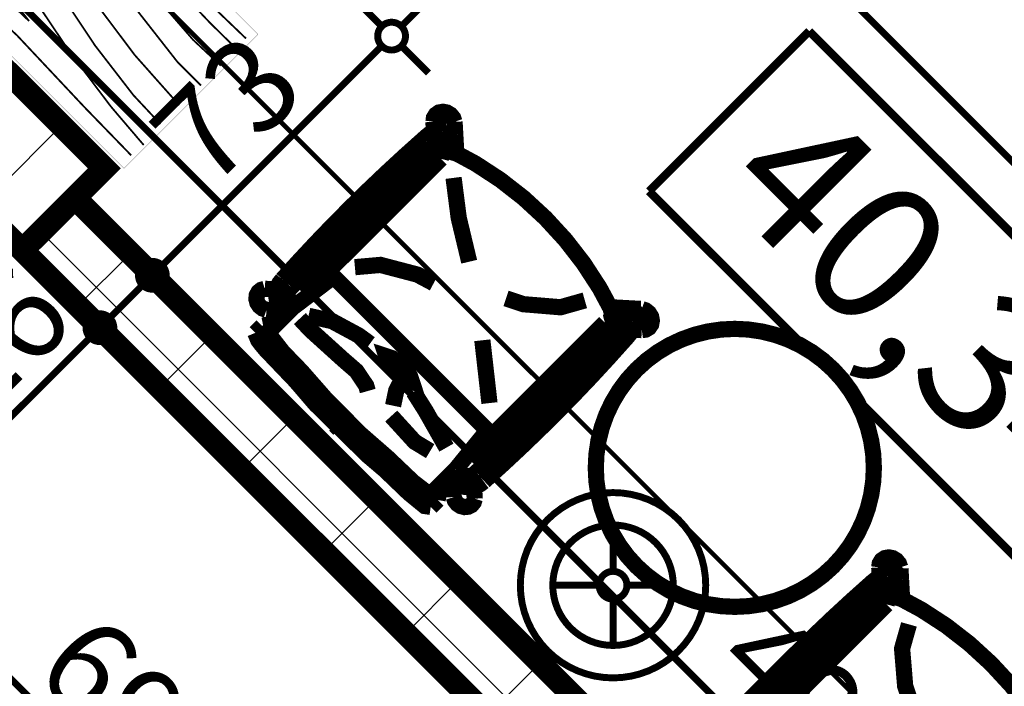
# Model space of a CAD drawing. Extents: x 77007 to 96231, y 86393 to 97631.
# Drawn here: x 81018 to 81230, y 89823 to 89966 of the extents above; entities that cross this region are included whole.
import ezdxf
from ezdxf.enums import TextEntityAlignment as Align

# ---------------------------------------------------------------- set-up
doc = ezdxf.new("R2010")
doc.units = 0
doc.header["$MEASUREMENT"] = 0
doc.linetypes.add('Double Dashed copy', pattern=[226.66666666666663, 100, -50, 26.66666666666664, -50])
for name, color, linetype in [('0help', 7, 'Continuous'), ('furniture-2d', 7, 'Continuous'), ('koloni', 7, 'Continuous'), ('KOTI-ext', 7, 'Continuous'), ('wall-ext', 7, 'Continuous'), ('Zones', 7, 'Continuous')]:
    doc.layers.add(name, color=color, linetype=linetype)
doc.styles.add('GENERATED_STYLE_1', font='TIMES.TTF')
doc.styles.add('GENERATED_STYLE_2', font='ARIAL.TTF')
doc.styles.get("Standard").update_dxf_attribs({"font": 'txt', "bigfont": 'BIGFONT.SHX'})
doc.dimstyles.new('Dimstyle_84624', dxfattribs={"dimtxt": 20, "dimasz": 11.4, "dimexe": 0.18, "dimexo": 0, "dimgap": 0.09, "dimtad": 1, "dimdec": 0, "dimzin": 0, "dimdsep": 46, "dimtxsty": 'GENERATED_STYLE_1', "dimblk": 'ARROWHEAD_1', "dimblk1": 'ARROWHEAD_1', "dimblk2": 'ARROWHEAD_1', "dimcen": 0.09, "dimclrd": 11, "dimclre": 11, "dimclrt": 11, "dimazin": 0, "dimtfac": 1, "dimtdec": 4, "dimtmove": 0, "dimatfit": 0, "dimfxl": 0, "dimtolj": 1, "dimtzin": 0, "dimarcsym": 0})

# ---------------------------------------------------------------- blocks, each defined once
blk = doc.blocks.new('Office_0_21', base_point=(81344.7609780308, 89848.51130217104))
at = {"layer": 'Zones', "color": 161, "linetype": 'Continuous', "const_width": 1.800000071525574}
for points in [[(81188.28203542625, 89963.96542455997), (81153.73481840258, 89929.41820753628)], [(81188.28203542625, 89963.96542455997), (81324.24856792299, 89827.99889206323)], [(81153.73481840258, 89929.41820753628), (81289.7013508993, 89793.45167503954)], [(81324.24856792299, 89827.99889206323), (81289.7013508993, 89793.45167503954)]]:
    blk.add_lwpolyline(points, dxfattribs=at)
at = {"flags": 1}
for tag in ['ROOM_NAME', 'ROOM_NUMBER', 'ROOM_AREA', 'ROOM_PERIM', 'ROOM_WALLS_SURF', 'ROOM_DOORS_SURF', 'ROOM_WINDS_SURF', 'ROOM_BASELEV', 'ROOM_HEIGHT', 'ROOM_NET_AREA', 'ROOM_REDUCED_AREA', 'ROOM_VOLUME']:
    blk.add_attdef(tag, text='', height=500, dxfattribs=at).set_placement((0, 0), align=Align.TOP_LEFT)
at = {"layer": 'Zones', "color": 12, "style": 'GENERATED_STYLE_2'}
blk.add_attdef('ROOM_CALC_AREA', text='', height=30, rotation=315, dxfattribs=at).set_placement((81250.20438640732, 89889.92124304429), align=Align.TOP_CENTER)
blk = doc.blocks.new('WALL_419', base_point=(81316.91683918098, 89618.28613720993))
at = {"layer": 'wall-ext'}
h = blk.add_hatch(dxfattribs=at)
h.set_pattern_fill('CONCRETE BLOCK', scale=25, angle=45, style=0, pattern_type=0)
h.set_pattern_definition([(45, (0, 0), (-17.67766952966369, 17.67766952966369), []), (135, (0, 0), (17.67766952966369, 17.67766952966369), [])])
h.paths.add_polyline_path([(81029.83148601916, 89927.99890736975), (81018.51777752019, 89916.68519887076), (81316.91683918098, 89618.28613720991), (81328.23054767997, 89629.5998457089)], flags=0)
at = {"layer": 'wall-ext', "color": 7, "linetype": 'Continuous', "const_width": 5}
for points in [[(81328.23054767998, 89629.59984570889), (81029.83148601917, 89927.99890736975)], [(81018.51777752019, 89916.68519887076), (81316.916839181, 89618.2861372099)]]:
    blk.add_lwpolyline(points, dxfattribs=at)
blk = doc.blocks.new('COLUMN_171', base_point=(80999.06971933092, 89953.80568317641))
at = {"layer": 'koloni'}
h = blk.add_hatch(dxfattribs=at)
h.set_pattern_fill('COMMON BRICK', color=1, scale=12.99999952316284, angle=45, style=0, pattern_type=0)
h.set_pattern_definition([(45, (0, 0), (-9.192387818250328, 9.19238781825033), [])])
h.paths.add_polyline_path([(80961.94661331862, 89973.25111965903), (81018.51515581355, 89916.68257716412), (81036.19282534321, 89934.36024669379), (80979.62428284828, 89990.9287891887)], flags=0)
at = {"layer": 'koloni', "color": 30, "linetype": 'Continuous', "const_width": 5}
blk.add_lwpolyline([(80961.94661331862, 89973.25111965903), (81018.51515581355, 89916.68257716412), (81036.19282534321, 89934.36024669379), (80979.62428284828, 89990.9287891887)], close=True, dxfattribs=at)
blk = doc.blocks.new('Design_Table_05_253')
at = {"layer": '0help', "color": 0, "linetype": 'ByBlock', "const_width": 3.499999940395355}
blk.add_lwpolyline([(30, 0, 0.9999999999999999), (-30, 0, 0.9999999999999999)], format="xyb", close=True, dxfattribs=at)
blk = doc.blocks.new('Wicker_Chair_10')
at = {"layer": '0help', "color": 0, "linetype": 'ByBlock', "const_width": 3.499999940395355}
for points in [[(5.741673617822362, 63.09217000857647), (7.322632540455857, 63.75426120638215), (8.363709816779117, 63.90684188514507), (9.911841288439698, 64.04543627069738), (19.17320702447225, 64.25503807300305), (25.83497285023455, 64.75891409886377), (41.61114240405384, 64.62811176330433), (46.49745818064152, 64.23210447500689), (53.58550202333102, 64.0905508414167), (58.01216354247387, 63.65090749120746), (59.06112099457037, 62.86827926007153)], [(33.19984149391533, 64.99995859429795), (31.96010402149951, 64.99995965867802)], [(5.741673617822362, 63.09217000857647), (5.741673617822362, 60.96425745052738)], [(5.820726272580423, 60.76215107109495), (7.322632540455857, 61.62634864822503), (8.363709816779117, 61.77892932709599), (9.911841288439698, 61.91752371264829), (19.17320702447225, 62.12712551495397), (25.83497285023455, 62.63100154081469), (41.61114240405384, 62.50019920514721), (46.49745818064152, 62.10419191684977), (53.58550202333102, 61.96263828336762), (58.01216354247387, 61.52299493315837), (59.05921122503228, 60.76116404593398)], [(7.611913668860037, 60.76215107109495), (7.642719750931533, 60.92103477764332), (8.123227354751194, 61.22057538158651), (12.84226130741367, 61.81155612401644), (18.58203102105972, 61.90989952690617), (26.33403593815875, 62.41430465466403), (37.12849621517881, 62.48023041433832), (44.97558929920615, 61.9471146758642), (52.61598342451975, 61.7610161656356), (55.90481109158353, 61.33176453644668), (57.01259939227605, 60.90650895880633), (57.13468946655755, 60.76215107109495)], [(32.005264634911, 62.61302902071981), (33.15468338234093, 62.61302794596823)], [(59.06112099457037, 62.86827926007153), (59.06112099457037, 60.76116404593398)], [(7.611913668860037, 58.0449402092177), (5.820726272580423, 60.76215107109495)], [(6.143657046497839, 60.22019358609546), (6.139286581473048, 60.23585213693766)], [(7.611913668860037, 53.44284870397209), (7.611913668860037, 60.76215107109495)], [(57.14526752385432, 60.68409870882545), (57.14526752385432, 53.40905939790175)], [(59.06178625575249, 60.76215107109495), (57.1529543887596, 58.01518975515501)], [(3.930473613396648, 57.85842463821748), (3.172793036400086, 58.22978586068353), (2.317631304585509, 58.33828820785997), (1.474610015300225, 58.17002296497284), (0.7517945050661903, 57.74655974162592), (0.241841154391836, 57.12218150352511), (0.0101199380945792, 56.37692613971898), (0.08633476939310901, 55.60632655395275), (0.4607158103094103, 54.9091644787965)], [(6.404009572061213, 55.65961128097751), (3.930473613396648, 57.85842463821748)], [(58.59596932922121, 55.65961128097751), (61.06950528792196, 57.85842463821748)], [(64.5392630909489, 54.9091644787965), (64.913644131893, 55.60632655393195), (64.98985896320137, 56.3769261396932), (64.75813774691377, 57.1221815034974), (64.24818439624794, 57.7465597415986), (63.52536888602085, 58.17002296494741), (62.68234759674098, 58.3382882078371), (61.82718586493069, 58.22978586066335), (61.06950528792196, 57.85842463821748)], [(7.611913668860037, 55.70574734820808), (6.485212802643482, 55.67033247699408), (5.39007495657289, 55.43050607878536), (4.372233033609492, 54.99628329225708), (3.474192062740982, 54.38579723976559), (2.733454191047108, 53.62454178904449), (2.180952595869362, 52.74430693053327), (1.839759716836097, 51.78185122892936), (1.724123751928015, 50.77736678732177)], [(63.27391038556603, 50.90662565415542), (63.12611588255967, 51.91889389051796), (62.74924433456869, 52.88235710920129), (62.15938105632836, 53.75589358268044), (61.38170209663271, 54.50221976120599), (60.44939969537459, 55.08948157794593), (59.40226560025334, 55.49261401750012), (58.28499270883541, 55.69441091982594), (57.14526752385432, 55.68625935910817)], [(0.4607158103094103, 54.9091644787965), (2.427315759627089, 53.18956535101204)], [(10.35313858808935, 54.10184274327428), (13.72869238504275, 54.21813093360547), (23.07637982273945, 53.75297817217267), (27.02460282296284, 53.48401729897542), (30.73629036197151, 54.21813093360547), (31.77492229950676, 54.79957188536947)], [(50.47029717490016, 54.45070731437589), (46.70525640136501, 55.38101283713345), (39.1751748542947, 55.03214826613988)], [(64.5392630909489, 54.9091644787965), (62.57266314169152, 53.18956535101204)], [(7.611913668860037, 53.44508373764638), (6.95481460553262, 53.45327141879572), (6.311387351921391, 53.33355475989428), (5.712291001231972, 53.09163821965582), (5.186072293988403, 52.73904904022546), (4.757805375405042, 52.29258797795099), (4.447897020762291, 51.77352875296802), (4.271114259396983, 51.20660436355831), (4.235880730734687, 50.61882856706434)], [(9.08426672307829, 42.55484824861296), (7.611913668860037, 53.44284870397209)], [(11.26194153341461, 52.35751988787426), (15.6761272678309, 49.56660331938548), (21.90791889304244, 47.70599227365427), (24.89398571336584, 47.24083951222146)], [(37.87688493243594, 53.17153722040867), (36.05927904180955, 50.38062065181186), (35.53996307304192, 48.75258598685108)], [(52.4177320576883, 51.42721436500865), (43.58936058875922, 48.98516236751345), (38.9155168699712, 47.93856865431665)], [(57.14611105437783, 53.36953732218779), (56.04889440634185, 42.55484824861296)], [(60.76409817046331, 50.61882856706434), (60.72371584983273, 51.23377811612071), (60.52857327627034, 51.8244724544388), (60.18885442140832, 52.36008481636261), (59.72228830827672, 52.8126630180088), (59.15322378076918, 53.1585882073618), (58.51135880227329, 53.37980746930978), (57.83019059798885, 53.4647759592448), (57.14526752385432, 53.40905939790175)], [(1.722330006200679, 50.77736742203886), (1.459128217200245, 45.40975138485989), (1.275625834282401, 40.03947533374994), (1.171855297567514, 34.66748864276633), (1.147834951932936, 29.2947409883786), (1.203569043769814, 23.92218218158174), (1.339047720232678, 18.5507619999857), (1.554247030980793, 13.18143001991072), (1.849128932409964, 7.815135448517897)], [(4.235880730734642, 50.61882856706434), (4.155311832010788, 45.31696491109348), (4.104700449341259, 40.01480393008431), (4.084047879019614, 34.71248142664717), (4.093354650013836, 29.41013320752941), (4.132620523952468, 24.10789508013703), (4.201844495131013, 18.8059028490563), (4.301024790537156, 13.50429231257541), (4.430158869896974, 8.20319925920558)], [(7.474586947926872, 8.19946446913966), (7.474586947926872, 49.72982438360763)], [(57.52539195339175, 8.19946446913966), (57.52539195339175, 49.72982438360763)], [(60.56982003139755, 8.20319925920558), (60.69895411075699, 13.50429231257488), (60.79813440616313, 18.80590284905599), (60.86735837734167, 24.10789508013695), (60.90662425128048, 29.41013320752955), (60.91593102227488, 34.71248142664754), (60.89527845195342, 40.01480393008491), (60.84466706928389, 45.31696491109432), (60.76409817046331, 50.61882856706434)], [(63.15084996890863, 7.815135448517895), (63.44573187033986, 13.18143001991102), (63.66093118108762, 18.55076199998671), (63.79640985755022, 23.92218218158345), (63.85214394938701, 29.294740988381), (63.82812360375243, 34.66748864276943), (63.72435306703772, 40.03947533375373), (63.54085068412005, 45.40975138486438), (63.27764889500942, 50.77736742203886)], [(9.08426672307829, 42.55484824861296), (56.04889440634185, 42.55484824861296)], [(25.38500641981013, 28.29567783343527), (21.58385206002466, 29.45268788708425), (14.47389305925448, 33.60715319471084), (10.91592131127341, 37.85633348370968)], [(52.1883935880949, 38.06879249812181), (41.51447834403113, 29.57043192012412)], [(12.33911001046584, 9.174366533037698), (19.21785538993609, 14.48584189427005), (27.51978946859876, 19.58485824102545)], [(38.73655794751677, 19.568934514457), (42.24536750806457, 17.82160051972734), (48.41105398859891, 12.59504628709407), (51.06312000624424, 7.844367768000621)], [(1.851314923108541, 7.815244873118078), (1.873952462420905, 7.272521289168478), (1.918152611240453, 6.730863979006951), (1.983859301865945, 6.190960032633219), (2.070989185639113, 5.653494315912474), (2.17943173867208, 5.119148601825943), (2.309049402046434, 4.588600705644744), (2.459677756306147, 4.062523625124101), (2.631125730019336, 3.541584686807524)], [(4.446104054518868, 8.263691160570335), (4.458314126103471, 7.6684285198726), (4.502902792792429, 7.074406499021126), (4.579764056380064, 6.483037234171074), (4.688715198776083, 5.895726555225428), (4.82949721637132, 5.313870643832236), (5.001775435752901, 4.738852714318123), (5.205140309305089, 4.172039725448299), (5.439108388809714, 3.614779130831917)], [(7.47458694792687, 8.199464469139661), (7.1559722173584, 7.651192495643944), (6.855227915330425, 7.094881431499944), (6.57260660340696, 6.530998460263565), (6.308345623675892, 5.960017124290143), (6.062666899431856, 5.382416927059095), (5.835776748807639, 4.798682930492473), (5.627865711510604, 4.209305347605607), (5.439108388809714, 3.614779130831917)], [(8.426897354181511, 7.350071756907714), (8.186038655677782, 6.905196342037676), (7.956100209515479, 6.455709019009231), (7.737192013861577, 6.001824813984546), (7.529418790221593, 5.543760856510263), (7.332879933342806, 5.081736275646877), (7.147669463665721, 4.615972095141576), (6.973875982346467, 4.146691127694684), (6.811582628862525, 3.674117868372764)], [(58.18839627244403, 3.674117868372764), (58.02610291896853, 4.146691127698998), (57.85230943764843, 4.615972095147735), (57.66709896797042, 5.081736275654849), (57.47056011109062, 5.543760856520011), (57.26278688744952, 6.001824813996037), (57.04387869179443, 6.455709019022423), (56.81394024563085, 6.905196342052528), (56.57308154708885, 7.350071756907715)], [(59.56087051243654, 3.614779130831917), (59.37211318973632, 4.209305347601701), (59.16420215244018, 4.798682930484711), (58.93731200181704, 5.382416927047523), (58.69163327757427, 5.960017124274812), (58.42737229784466, 6.530998460244533), (58.14475098592283, 7.094881431477273), (57.84400668389667, 7.651192495617706), (57.52539195339175, 8.19946446913966)], [(59.56087051243654, 3.614779130831917), (59.79483859193503, 4.172039725450097), (59.99820346548641, 4.738852714319771), (60.1704816848673, 5.313870643833671), (60.31126370246198, 5.895726555226599), (60.42021484485757, 6.48303723417194), (60.4970761084449, 7.074406499021657), (60.54166477513368, 7.668428519872776), (60.5538748467515, 8.263691160570335)], [(62.36885317121485, 3.541584686807524), (62.54030114493258, 4.062523625123213), (62.6909294991931, 4.58860070564404), (62.82054716256815, 5.119148601825468), (62.92898971560169, 5.653494315912269), (63.01611959937532, 6.190960032633315), (63.08182629000114, 6.730863979007376), (63.12602643882089, 7.272521289169248), (63.14866397819802, 7.815244873118078)], [(0.7065578227664521, 3.688612266250419), (2.200435250012061, 5.026682443792528)], [(6.40538914259059, 2.681578463589054), (8.952885231651376, 4.963377814719951)], [(7.486177495593768, 5.452540356059044), (13.55216861606046, 3.642558739828738), (19.77866635013189, 2.341364108721411), (26.11260157107278, 1.560046688050654), (32.49998945060101, 1.305265732342686), (38.88638957753145, 1.579192767775728), (45.21736995940329, 2.379493084022954), (51.43897095235358, 3.699345633246087), (57.49816516511533, 5.527501166629546)], [(58.59458975869184, 2.681578463589054), (55.98561318567032, 5.018446055674764)], [(64.2934210784641, 3.688612266250419), (62.78644560041268, 5.038414404407241)], [(0.7065578227664522, 3.688612266250419), (0.1959031553533452, 3.013677500220801), (0.0008266484316329925, 2.217300593370732), (0.1491034695051782, 1.412870401862405), (0.6196218321920837, 0.7149224157293506), (1.345388911249089, 0.2228310933814114), (2.223069340938446, 0.006660837350135757), (3.127698196809939, 0.09719016200081879), (3.930473613396648, 0.4815294211311967)], [(2.587395420056003, 3.529275773962596), (2.634484333155751, 3.361084404450402), (2.694110948528132, 3.19611499052873), (2.766004581920367, 3.03511643639514), (2.849838861052011, 2.878819619914356), (2.945233207232452, 2.727934074685034), (3.051754563056808, 2.583144769002126), (3.168919358337063, 2.445108996337254), (3.296195705338321, 2.314453391448625)], [(5.94220309189157, 2.266701426298853), (6.103705802822676, 2.412106427615245), (6.252786250497731, 2.567791818823269), (6.388631185969784, 2.732908320339786), (6.510499561351978, 2.906555204919361), (6.617726572308855, 3.087785211212647), (6.709727284631367, 3.275609711173027), (6.78599982511225, 3.469004103122771), (6.846128119323579, 3.666913401057265)], [(58.15385078192266, 3.666913401057265), (58.21397907612475, 3.469004103122073), (58.29025161660442, 3.275609711173227), (58.38225232892539, 3.087785211213565), (58.48947933988043, 2.906555204920775), (58.61134771526051, 2.732908320341445), (58.74719265073022, 2.567791818824885), (58.89627309840273, 2.412106427616503), (59.05777580933055, 2.266701426298853)], [(61.06950528792196, 0.4815294211311966), (61.87228070451521, 0.09719016199616522), (62.77690956039593, 0.006660837348529056), (63.65458999009181, 0.2228310933882337), (64.38035706914961, 0.7149224157482649), (64.85087543182975, 1.412870401894176), (64.99915225288878, 2.217300593412623), (64.80407574594655, 3.01367750026671), (64.2934210784641, 3.688612266250419)], [(61.70378319593205, 2.314453391448625), (61.83105954293527, 2.4451089963333), (61.94822433821228, 2.583144768998384), (62.0547456940337, 2.727934074681113), (62.15014004021157, 2.878819619909905), (62.23397431934103, 3.035116436389852), (62.30586795273153, 3.196114990522345), (62.36549456810263, 3.361084404442707), (62.41258348115405, 3.529275773962596)], [(3.296195705338321, 2.314453391448625), (3.588673490382813, 2.131322550881294), (3.911305126843593, 1.994734790150956), (4.254946192173452, 1.908561447520025), (4.609856788759054, 1.875244953823763), (4.965977604075244, 1.895729606092343), (5.313215024089522, 1.96943480312332), (5.641727218882026, 2.094271501594809), (5.94220309189157, 2.266701426298853)], [(3.940772947575227, 0.4740148646771522), (5.94220309189157, 2.266701426298853)], [(59.05777580933055, 2.266701426298853), (59.35825168234487, 2.094271501578796), (59.68676387714616, 1.969434803094197), (60.03400129717175, 1.895729606052335), (60.39012211250117, 1.875244953775459), (60.7450327091013, 1.908561447466269), (61.08867377444626, 1.994734790094717), (61.41130541092205, 2.131322550825546), (61.70378319593205, 2.314453391448625)], [(60.88185812187323, 0.6328658122177326), (59.05777580933055, 2.266701426298853)]]:
    blk.add_lwpolyline(points, dxfattribs=at)
blk.add_lwpolyline([(33.20304121352728, 45.84538122795963), (35.95713003669756, 46.08380138464486), (37.09791097923484, 46.65939856045747), (35.95713003669756, 47.23499573627008), (33.20304121352728, 47.47341589295531), (30.448952390357, 47.23499573627008), (29.30817144781971, 46.65939856045747), (30.448952390357, 46.08380138464486)], close=True, dxfattribs=at)
blk = doc.blocks.new('Wicker_Chair_832')
at = {"layer": '0help', "color": 0, "linetype": 'ByBlock', "const_width": 3.499999940395355}
for points in [[(5.741673617822362, 63.09217000857647), (7.322632540455857, 63.75426120638215), (8.363709816779117, 63.90684188514507), (9.911841288439698, 64.04543627069738), (19.17320702447225, 64.25503807300305), (25.83497285023455, 64.75891409886377), (41.61114240405384, 64.62811176330433), (46.49745818064152, 64.23210447500689), (53.58550202333102, 64.0905508414167), (58.01216354247387, 63.65090749120746), (59.06112099457037, 62.86827926007153)], [(33.19984149391533, 64.99995859429795), (31.96010402149951, 64.99995965867802)], [(5.741673617822362, 63.09217000857647), (5.741673617822362, 60.96425745052738)], [(5.820726272580423, 60.76215107109495), (7.322632540455857, 61.62634864822503), (8.363709816779117, 61.77892932709599), (9.911841288439698, 61.91752371264829), (19.17320702447225, 62.12712551495397), (25.83497285023455, 62.63100154081469), (41.61114240405384, 62.50019920514721), (46.49745818064152, 62.10419191684977), (53.58550202333102, 61.96263828336762), (58.01216354247387, 61.52299493315837), (59.05921122503228, 60.76116404593398)], [(7.611913668860037, 60.76215107109495), (7.642719750931533, 60.92103477764332), (8.123227354751194, 61.22057538158651), (12.84226130741367, 61.81155612401644), (18.58203102105972, 61.90989952690617), (26.33403593815875, 62.41430465466403), (37.12849621517881, 62.48023041433832), (44.97558929920615, 61.9471146758642), (52.61598342451975, 61.7610161656356), (55.90481109158353, 61.33176453644668), (57.01259939227605, 60.90650895880633), (57.13468946655755, 60.76215107109495)], [(32.005264634911, 62.61302902071981), (33.15468338234093, 62.61302794596823)], [(59.06112099457037, 62.86827926007153), (59.06112099457037, 60.76116404593398)], [(7.611913668860037, 58.0449402092177), (5.820726272580423, 60.76215107109495)], [(6.143657046497839, 60.22019358609546), (6.139286581473048, 60.23585213693766)], [(7.611913668860037, 53.44284870397209), (7.611913668860037, 60.76215107109495)], [(57.14526752385432, 60.68409870882545), (57.14526752385432, 53.40905939790175)], [(59.06178625575249, 60.76215107109495), (57.1529543887596, 58.01518975515501)], [(3.930473613396648, 57.85842463821748), (3.172793036400086, 58.22978586068353), (2.317631304585509, 58.33828820785997), (1.474610015300225, 58.17002296497284), (0.7517945050661903, 57.74655974162592), (0.241841154391836, 57.12218150352511), (0.0101199380945792, 56.37692613971898), (0.08633476939310901, 55.60632655395275), (0.4607158103094103, 54.9091644787965)], [(6.404009572061213, 55.65961128097751), (3.930473613396648, 57.85842463821748)], [(58.59596932922121, 55.65961128097751), (61.06950528792196, 57.85842463821748)], [(64.5392630909489, 54.9091644787965), (64.913644131893, 55.60632655393195), (64.98985896320137, 56.3769261396932), (64.75813774691377, 57.1221815034974), (64.24818439624794, 57.7465597415986), (63.52536888602085, 58.17002296494741), (62.68234759674098, 58.3382882078371), (61.82718586493069, 58.22978586066335), (61.06950528792196, 57.85842463821748)], [(7.611913668860037, 55.70574734820808), (6.485212802643482, 55.67033247699408), (5.39007495657289, 55.43050607878536), (4.372233033609492, 54.99628329225708), (3.474192062740982, 54.38579723976559), (2.733454191047108, 53.62454178904449), (2.180952595869362, 52.74430693053327), (1.839759716836097, 51.78185122892936), (1.724123751928015, 50.77736678732177)], [(63.27391038556603, 50.90662565415542), (63.12611588255967, 51.91889389051796), (62.74924433456869, 52.88235710920129), (62.15938105632836, 53.75589358268044), (61.38170209663271, 54.50221976120599), (60.44939969537459, 55.08948157794593), (59.40226560025334, 55.49261401750012), (58.28499270883541, 55.69441091982594), (57.14526752385432, 55.68625935910817)], [(0.4607158103094103, 54.9091644787965), (2.427315759627089, 53.18956535101204)], [(10.35313858808935, 54.10184274327428), (13.72869238504275, 54.21813093360547), (23.07637982273945, 53.75297817217267), (27.02460282296284, 53.48401729897542), (30.73629036197151, 54.21813093360547), (31.77492229950676, 54.79957188536947)], [(50.47029717490016, 54.45070731437589), (46.70525640136501, 55.38101283713345), (39.1751748542947, 55.03214826613988)], [(64.5392630909489, 54.9091644787965), (62.57266314169152, 53.18956535101204)], [(7.611913668860037, 53.44508373764638), (6.95481460553262, 53.45327141879572), (6.311387351921391, 53.33355475989428), (5.712291001231972, 53.09163821965582), (5.186072293988403, 52.73904904022546), (4.757805375405042, 52.29258797795099), (4.447897020762291, 51.77352875296802), (4.271114259396983, 51.20660436355831), (4.235880730734687, 50.61882856706434)], [(9.08426672307829, 42.55484824861296), (7.611913668860037, 53.44284870397209)], [(11.26194153341461, 52.35751988787426), (15.6761272678309, 49.56660331938548), (21.90791889304244, 47.70599227365427), (24.89398571336584, 47.24083951222146)], [(37.87688493243594, 53.17153722040867), (36.05927904180955, 50.38062065181186), (35.53996307304192, 48.75258598685108)], [(52.4177320576883, 51.42721436500865), (43.58936058875922, 48.98516236751345), (38.9155168699712, 47.93856865431665)], [(57.14611105437783, 53.36953732218779), (56.04889440634185, 42.55484824861296)], [(60.76409817046331, 50.61882856706434), (60.72371584983273, 51.23377811612071), (60.52857327627034, 51.8244724544388), (60.18885442140832, 52.36008481636261), (59.72228830827672, 52.8126630180088), (59.15322378076918, 53.1585882073618), (58.51135880227329, 53.37980746930978), (57.83019059798885, 53.4647759592448), (57.14526752385432, 53.40905939790175)], [(1.722330006200679, 50.77736742203886), (1.459128217200245, 45.40975138485989), (1.275625834282401, 40.03947533374994), (1.171855297567514, 34.66748864276633), (1.147834951932936, 29.2947409883786), (1.203569043769814, 23.92218218158174), (1.339047720232678, 18.5507619999857), (1.554247030980793, 13.18143001991072), (1.849128932409964, 7.815135448517897)], [(4.235880730734642, 50.61882856706434), (4.155311832010788, 45.31696491109348), (4.104700449341259, 40.01480393008431), (4.084047879019614, 34.71248142664717), (4.093354650013836, 29.41013320752941), (4.132620523952468, 24.10789508013703), (4.201844495131013, 18.8059028490563), (4.301024790537156, 13.50429231257541), (4.430158869896974, 8.20319925920558)], [(7.474586947926872, 8.19946446913966), (7.474586947926872, 49.72982438360763)], [(57.52539195339175, 8.19946446913966), (57.52539195339175, 49.72982438360763)], [(60.56982003139755, 8.20319925920558), (60.69895411075699, 13.50429231257488), (60.79813440616313, 18.80590284905599), (60.86735837734167, 24.10789508013695), (60.90662425128048, 29.41013320752955), (60.91593102227488, 34.71248142664754), (60.89527845195342, 40.01480393008491), (60.84466706928389, 45.31696491109432), (60.76409817046331, 50.61882856706434)], [(63.15084996890863, 7.815135448517895), (63.44573187033986, 13.18143001991102), (63.66093118108762, 18.55076199998671), (63.79640985755022, 23.92218218158345), (63.85214394938701, 29.294740988381), (63.82812360375243, 34.66748864276943), (63.72435306703772, 40.03947533375373), (63.54085068412005, 45.40975138486438), (63.27764889500942, 50.77736742203886)], [(9.08426672307829, 42.55484824861296), (56.04889440634185, 42.55484824861296)], [(25.38500641981013, 28.29567783343527), (21.58385206002466, 29.45268788708425), (14.47389305925448, 33.60715319471084), (10.91592131127341, 37.85633348370968)], [(52.1883935880949, 38.06879249812181), (41.51447834403113, 29.57043192012412)], [(12.33911001046584, 9.174366533037698), (19.21785538993609, 14.48584189427005), (27.51978946859876, 19.58485824102545)], [(38.73655794751677, 19.568934514457), (42.24536750806457, 17.82160051972734), (48.41105398859891, 12.59504628709407), (51.06312000624424, 7.844367768000621)], [(1.851314923108541, 7.815244873118078), (1.873952462420905, 7.272521289168478), (1.918152611240453, 6.730863979006951), (1.983859301865945, 6.190960032633219), (2.070989185639113, 5.653494315912474), (2.17943173867208, 5.119148601825943), (2.309049402046434, 4.588600705644744), (2.459677756306147, 4.062523625124101), (2.631125730019336, 3.541584686807524)], [(4.446104054518868, 8.263691160570335), (4.458314126103471, 7.6684285198726), (4.502902792792429, 7.074406499021126), (4.579764056380064, 6.483037234171074), (4.688715198776083, 5.895726555225428), (4.82949721637132, 5.313870643832236), (5.001775435752901, 4.738852714318123), (5.205140309305089, 4.172039725448299), (5.439108388809714, 3.614779130831917)], [(7.47458694792687, 8.199464469139661), (7.1559722173584, 7.651192495643944), (6.855227915330425, 7.094881431499944), (6.57260660340696, 6.530998460263565), (6.308345623675892, 5.960017124290143), (6.062666899431856, 5.382416927059095), (5.835776748807639, 4.798682930492473), (5.627865711510604, 4.209305347605607), (5.439108388809714, 3.614779130831917)], [(8.426897354181511, 7.350071756907714), (8.186038655677782, 6.905196342037676), (7.956100209515479, 6.455709019009231), (7.737192013861577, 6.001824813984546), (7.529418790221593, 5.543760856510263), (7.332879933342806, 5.081736275646877), (7.147669463665721, 4.615972095141576), (6.973875982346467, 4.146691127694684), (6.811582628862525, 3.674117868372764)], [(58.18839627244403, 3.674117868372764), (58.02610291896853, 4.146691127698998), (57.85230943764843, 4.615972095147735), (57.66709896797042, 5.081736275654849), (57.47056011109062, 5.543760856520011), (57.26278688744952, 6.001824813996037), (57.04387869179443, 6.455709019022423), (56.81394024563085, 6.905196342052528), (56.57308154708885, 7.350071756907715)], [(59.56087051243654, 3.614779130831917), (59.37211318973632, 4.209305347601701), (59.16420215244018, 4.798682930484711), (58.93731200181704, 5.382416927047523), (58.69163327757427, 5.960017124274812), (58.42737229784466, 6.530998460244533), (58.14475098592283, 7.094881431477273), (57.84400668389667, 7.651192495617706), (57.52539195339175, 8.19946446913966)], [(59.56087051243654, 3.614779130831917), (59.79483859193503, 4.172039725450097), (59.99820346548641, 4.738852714319771), (60.1704816848673, 5.313870643833671), (60.31126370246198, 5.895726555226599), (60.42021484485757, 6.48303723417194), (60.4970761084449, 7.074406499021657), (60.54166477513368, 7.668428519872776), (60.5538748467515, 8.263691160570335)], [(62.36885317121485, 3.541584686807524), (62.54030114493258, 4.062523625123213), (62.6909294991931, 4.58860070564404), (62.82054716256815, 5.119148601825468), (62.92898971560169, 5.653494315912269), (63.01611959937532, 6.190960032633315), (63.08182629000114, 6.730863979007376), (63.12602643882089, 7.272521289169248), (63.14866397819802, 7.815244873118078)], [(0.7065578227664521, 3.688612266250419), (2.200435250012061, 5.026682443792528)], [(6.40538914259059, 2.681578463589054), (8.952885231651376, 4.963377814719951)], [(7.486177495593768, 5.452540356059044), (13.55216861606046, 3.642558739828738), (19.77866635013189, 2.341364108721411), (26.11260157107278, 1.560046688050654), (32.49998945060101, 1.305265732342686), (38.88638957753145, 1.579192767775728), (45.21736995940329, 2.379493084022954), (51.43897095235358, 3.699345633246087), (57.49816516511533, 5.527501166629546)], [(58.59458975869184, 2.681578463589054), (55.98561318567032, 5.018446055674764)], [(64.2934210784641, 3.688612266250419), (62.78644560041268, 5.038414404407241)], [(0.7065578227664522, 3.688612266250419), (0.1959031553533452, 3.013677500220801), (0.0008266484316329925, 2.217300593370732), (0.1491034695051782, 1.412870401862405), (0.6196218321920837, 0.7149224157293506), (1.345388911249089, 0.2228310933814114), (2.223069340938446, 0.006660837350135757), (3.127698196809939, 0.09719016200081879), (3.930473613396648, 0.4815294211311967)], [(2.587395420056003, 3.529275773962596), (2.634484333155751, 3.361084404450402), (2.694110948528132, 3.19611499052873), (2.766004581920367, 3.03511643639514), (2.849838861052011, 2.878819619914356), (2.945233207232452, 2.727934074685034), (3.051754563056808, 2.583144769002126), (3.168919358337063, 2.445108996337254), (3.296195705338321, 2.314453391448625)], [(5.94220309189157, 2.266701426298853), (6.103705802822676, 2.412106427615245), (6.252786250497731, 2.567791818823269), (6.388631185969784, 2.732908320339786), (6.510499561351978, 2.906555204919361), (6.617726572308855, 3.087785211212647), (6.709727284631367, 3.275609711173027), (6.78599982511225, 3.469004103122771), (6.846128119323579, 3.666913401057265)], [(58.15385078192266, 3.666913401057265), (58.21397907612475, 3.469004103122073), (58.29025161660442, 3.275609711173227), (58.38225232892539, 3.087785211213565), (58.48947933988043, 2.906555204920775), (58.61134771526051, 2.732908320341445), (58.74719265073022, 2.567791818824885), (58.89627309840273, 2.412106427616503), (59.05777580933055, 2.266701426298853)], [(61.06950528792196, 0.4815294211311966), (61.87228070451521, 0.09719016199616522), (62.77690956039593, 0.006660837348529056), (63.65458999009181, 0.2228310933882337), (64.38035706914961, 0.7149224157482649), (64.85087543182975, 1.412870401894176), (64.99915225288878, 2.217300593412623), (64.80407574594655, 3.01367750026671), (64.2934210784641, 3.688612266250419)], [(61.70378319593205, 2.314453391448625), (61.83105954293527, 2.4451089963333), (61.94822433821228, 2.583144768998384), (62.0547456940337, 2.727934074681113), (62.15014004021157, 2.878819619909905), (62.23397431934103, 3.035116436389852), (62.30586795273153, 3.196114990522345), (62.36549456810263, 3.361084404442707), (62.41258348115405, 3.529275773962596)], [(3.296195705338321, 2.314453391448625), (3.588673490382813, 2.131322550881294), (3.911305126843593, 1.994734790150956), (4.254946192173452, 1.908561447520025), (4.609856788759054, 1.875244953823763), (4.965977604075244, 1.895729606092343), (5.313215024089522, 1.96943480312332), (5.641727218882026, 2.094271501594809), (5.94220309189157, 2.266701426298853)], [(3.940772947575227, 0.4740148646771522), (5.94220309189157, 2.266701426298853)], [(59.05777580933055, 2.266701426298853), (59.35825168234487, 2.094271501578796), (59.68676387714616, 1.969434803094197), (60.03400129717175, 1.895729606052335), (60.39012211250117, 1.875244953775459), (60.7450327091013, 1.908561447466269), (61.08867377444626, 1.994734790094717), (61.41130541092205, 2.131322550825546), (61.70378319593205, 2.314453391448625)], [(60.88185812187323, 0.6328658122177326), (59.05777580933055, 2.266701426298853)]]:
    blk.add_lwpolyline(points, dxfattribs=at)
blk.add_lwpolyline([(33.20304121352728, 45.84538122795963), (35.95713003669756, 46.08380138464486), (37.09791097923484, 46.65939856045747), (35.95713003669756, 47.23499573627008), (33.20304121352728, 47.47341589295531), (30.448952390357, 47.23499573627008), (29.30817144781971, 46.65939856045747), (30.448952390357, 46.08380138464486)], close=True, dxfattribs=at)
blk = doc.blocks.new('PLN_BIBF2-7')
at = {"layer": '0help', "color": 0, "linetype": 'ByBlock'}
for points, const_width in [([(319.9999809265137, -63.99976015090942), (-319.9999809265137, -63.99976015090942)], 0.5000000074505806), ([(-319.9999809265137, -63.99976015090942), (-319.9999809265137, -703.9998054504395)], 0.5000000074505806), ([(319.9999809265137, -703.9998054504395), (319.9999809265137, -63.99976015090942)], 0.5000000074505806), ([(-297.0000028610229, -103.7497997283936), (-311.9765996932983, -104.058301448822)], 3.499999940395355), ([(-14.99999910593033, -126.2498021125793), (-297.0000028610229, -103.7497997283936)], 3.499999940395355), ([(179.9999952316284, -115.7498002052307), (-14.99999910593033, -126.2498021125793)], 3.499999940395355), ([(311.9999885559082, -112.2497916221619), (179.9999952316284, -115.7498002052307)], 3.499999940395355), ([(215.9999847412109, -180.2497982978821), (314.9999856948853, -166.7497992515564)], 3.499999940395355), ([(-314.0625, -176.7965912818909), (-17.99999922513962, -189.2498016357422)], 3.499999940395355), ([(-17.99999922513962, -189.2498016357422), (-179.9999952316284, -225.2497911453247)], 3.499999940395355), ([(83.99999737739563, -211.749792098999), (215.9999847412109, -180.2497982978821)], 3.499999940395355), ([(-119.9999928474426, -280.2497863769531), (83.99999737739563, -211.749792098999)], 3.499999940395355), ([(-179.9999952316284, -225.2497911453247), (-312.1249914169312, -243.4332847595215)], 3.499999940395355), ([(107.9999923706055, -288.2498025894165), (230.9999942779541, -261.2498044967651)], 3.499999940395355), ([(230.9999942779541, -261.2498044967651), (308.9999914169312, -256.7497968673706)], 3.499999940395355), ([(-314.1718864440918, -321.2224006652832), (-119.9999928474426, -280.2497863769531)], 3.499999940395355), ([(-113.9999985694885, -364.7497892379761), (107.9999923706055, -288.2498025894165)], 3.499999940395355), ([(176.9999980926514, -360.2497816085815), (308.9999914169312, -346.7497825622559)], 3.499999940395355), ([(-314.0352010726929, -407.1090698242188), (-113.9999985694885, -364.7497892379761)], 3.499999940395355), ([(-26.99999809265137, -409.7497940063477), (176.9999980926514, -360.2497816085815)], 3.499999940395355), ([(-293.999981880188, -482.7497959136963), (-26.99999809265137, -409.7497940063477)], 3.499999940395355), ([(29.99999821186066, -490.7497882843018), (246.0000038146973, -445.7498073577881)], 3.499999940395355), ([(246.0000038146973, -445.7498073577881), (311.9999885559082, -445.7498073577881)], 3.499999940395355), ([(-314.0547037124634, -493.6716079711914), (-293.999981880188, -482.7497959136963)], 3.499999940395355), ([(-194.9999928474426, -553.7497997283936), (29.99999821186066, -490.7497882843018)], 3.499999940395355), ([(236.9999885559082, -535.7497692108154), (53.99999618530273, -558.2498073577881)], 3.499999940395355), ([(311.9999885559082, -540.24977684021), (236.9999885559082, -535.7497692108154)], 3.499999940395355), ([(-311.8827819824219, -576.8200874328613), (-194.9999928474426, -553.7497997283936)], 3.499999940395355), ([(53.99999618530273, -558.2498073577881), (-155.9999942779541, -625.7497787475586)], 3.499999940395355), ([(137.9999995231628, -621.2497711181641), (44.9999988079071, -639.2498016357422)], 3.499999940395355), ([(236.9999885559082, -616.7497634887695), (137.9999995231628, -621.2497711181641)], 3.499999940395355), ([(308.9999914169312, -617.7497863769531), (236.9999885559082, -616.7497634887695)], 3.499999940395355), ([(-155.9999942779541, -625.7497787475586), (-275.9999990463257, -648.2497692108154)], 3.499999940395355), ([(44.9999988079071, -639.2498016357422), (209.9999904632568, -661.749792098999)], 3.499999940395355), ([(-275.9999990463257, -648.2497692108154), (-152.9999971389771, -661.749792098999)], 3.499999940395355), ([(-152.9999971389771, -661.749792098999), (-9.882811456918716, -700.2810001373291)], 3.499999940395355), ([(209.9999904632568, -661.749792098999), (308.9999914169312, -665.24977684021)], 3.499999940395355), ([(-319.9999809265137, -703.9998054504395), (319.9999809265137, -703.9998054504395)], 0.5000000074505806)]:
    blk.add_lwpolyline(points, dxfattribs=dict(at, const_width=const_width))
blk = doc.blocks.new('*D5297')
at = {"layer": 'KOTI-ext', "color": 11, "linetype": 'Continuous', "const_width": 1.5}
for points in [[(81003.35569158469, 90000.51806230121), (80997.52206063991, 89994.68443135644)], [(80993.27941995279, 89990.44179066931), (80987.44578900801, 89984.60815972452)], [(81341.17595629657, 89646.78789501265), (80997.52206063991, 89990.44179066931)]]:
    blk.add_lwpolyline(points, dxfattribs=at)
blk.add_lwpolyline([(80992.40074029635, 89992.56311101287, 1), (80998.40074029635, 89992.56311101287, 1)], format="xyb", close=True, dxfattribs=at)
at = {"layer": 'KOTI-ext', "color": 11, "style": 'GENERATED_STYLE_1', "oblique": -2.504478167265416e-06}
for s, p in [('10', (81000.3504873952, 89993.27021843218)), ('492', (81166.87413411275, 89826.74657171464)), ('30', (81322.08633730517, 89671.5343685222))]:
    blk.add_text(s, height=20, rotation=315, dxfattribs=at).set_placement(p)
blk = doc.blocks.new('ARROWHEAD_1')
at = {"color": 0, "linetype": 'Continuous'}
blk.add_line((0, 0), (-1, 0), dxfattribs=at)
blk.add_circle((0, 0), 0.25, dxfattribs=at)
blk = doc.blocks.new('*D5423')
at = {"layer": 'KOTI-ext', "color": 11, "linetype": 'Continuous', "const_width": 1.5}
for points in [[(80794.94401261423, 90045.2506109955), (81282.84769163292, 89557.34693197682)], [(81287.09033232005, 89557.34693197682), (81292.92396326482, 89563.1805629216)], [(81277.01406068815, 89547.2706603449), (81282.84769163292, 89553.10429128968)]]:
    blk.add_lwpolyline(points, dxfattribs=at)
blk.add_lwpolyline([(81281.96901197649, 89555.22561163324, 1), (81287.96901197649, 89555.22561163324, 1)], format="xyb", close=True, dxfattribs=at)
at = {"layer": 'KOTI-ext', "color": 11, "style": 'GENERATED_STYLE_1', "oblique": -2.504478167265416e-06}
for s, p in [('696', (81020.51107519139, 89825.34040293652)), ('8', (81275.06951692232, 89570.78196120559))]:
    blk.add_text(s, height=20, rotation=315, dxfattribs=at).set_placement(p)
blk = doc.blocks.new('*D5564')
at = {"layer": 'KOTI-ext', "color": 11, "linetype": 'Continuous', "const_width": 1.5}
for points in [[(81166.82420736716, 90506.22626017794), (81172.65783831193, 90512.05989112271)], [(81160.46024633647, 90508.34758052148), (81162.58156668002, 90506.22626017794)], [(81156.74793573524, 90496.14998854602), (81162.58156668002, 90501.9836194908)], [(81166.82420736716, 90501.9836194908), (81687.8111475065, 89980.99667935146)], [(81692.05378819363, 89980.99667935146), (81697.88741913841, 89986.83031029624)], [(81681.97751656172, 89970.92040771955), (81687.8111475065, 89976.75403866432)], [(81692.05378819363, 89976.75403866432), (81694.17510853718, 89974.63271832078)]]:
    blk.add_lwpolyline(points, dxfattribs=at)
for points in [[(81161.7028870236, 90504.10493983437, 1), (81167.70288702358, 90504.10493983437, 1)], [(81686.93246785007, 89978.8753590079, 1), (81692.93246785006, 89978.8753590079, 1)]]:
    blk.add_lwpolyline(points, format="xyb", close=True, dxfattribs=at)
at = {"layer": 'KOTI-ext', "color": 11, "style": 'GENERATED_STYLE_1', "oblique": -2.504478167265416e-06}
blk.add_text('743', height=20, rotation=315, dxfattribs=at).set_placement((81414.23620136354, 90260.22848001259))
blk = doc.blocks.new('*D5994')
at = {"layer": 'KOTI-ext', "color": 11, "linetype": 'Continuous', "const_width": 1.5}
for points in [[(80860.58726003011, 89725.30649140135), (81033.12055216629, 89897.83978353754)], [(80856.34461934297, 89725.30649140135), (80850.5109883982, 89731.14012234613)], [(80866.42089097488, 89715.23021976944), (80860.58726003011, 89721.06385071421)]]:
    blk.add_lwpolyline(points, dxfattribs=at)
blk.add_lwpolyline([(80855.46593968655, 89723.18517105779, 1), (80861.46593968653, 89723.18517105779, 1)], format="xyb", close=True, dxfattribs=at)
at = {"layer": 'KOTI-ext', "color": 11, "style": 'GENERATED_STYLE_1', "oblique": -2.504478167265416e-06}
for s, p in [('16', (81009.07892096783, 89879.45500685726)), ('250', (80941.74878040802, 89812.12486629745))]:
    blk.add_text(s, height=20, rotation=45, dxfattribs=at).set_placement(p)
blk = doc.blocks.new('*D5995')
at = {"layer": 'KOTI-ext', "color": 11, "linetype": 'Continuous', "const_width": 1.5}
for points in [[(81033.12055216629, 89902.08242422467), (81027.28692122152, 89907.91605516945)], [(81037.36319285342, 89902.08242422467), (81044.43426066528, 89909.15349203652)], [(81043.1968237982, 89892.00615259276), (81037.36319285342, 89897.83978353754)]]:
    blk.add_lwpolyline(points, dxfattribs=at)
blk.add_lwpolyline([(81032.24187250985, 89899.9611038811, 1), (81038.24187250985, 89899.9611038811, 1)], format="xyb", close=True, dxfattribs=at)
blk = doc.blocks.new('*D5996')
at = {"layer": 'KOTI-ext', "color": 11, "linetype": 'Continuous', "const_width": 1.5}
for points in [[(81048.6769013524, 89913.39613272365), (81096.0530556919, 89960.77228706316)], [(81044.43426066528, 89913.39613272365), (81038.6006297205, 89919.22976366842)], [(81054.51053229718, 89903.31986109175), (81048.6769013524, 89909.15349203652)]]:
    blk.add_lwpolyline(points, dxfattribs=at)
blk.add_lwpolyline([(81043.55558100884, 89911.27481238008, 1), (81049.55558100884, 89911.27481238008, 1)], format="xyb", close=True, dxfattribs=at)
at = {"layer": 'KOTI-ext', "color": 11, "style": 'GENERATED_STYLE_1', "oblique": -2.504478167265416e-06}
blk.add_text('73', height=20, rotation=45, dxfattribs=at).set_placement((81058.92994904147, 89929.3060349309))
blk = doc.blocks.new('*D5997')
at = {"layer": 'KOTI-ext', "color": 11, "linetype": 'Continuous', "const_width": 1.5}
for points in [[(81160.22819990462, 90027.94743127588, 1), (81166.22819990461, 90027.94743127588, 1)], [(81095.17437603547, 89962.89360740672, 1), (81101.17437603546, 89962.89360740672, 1)]]:
    blk.add_lwpolyline(points, format="xyb", close=True, dxfattribs=at)
for points in [[(81100.29569637903, 89965.01492775028), (81161.10687956106, 90025.8261109323)], [(81096.0530556919, 89965.01492775028), (81090.21942474712, 89970.84855869506)], [(81106.12932732381, 89954.93865611836), (81100.29569637903, 89960.77228706316)]]:
    blk.add_lwpolyline(points, dxfattribs=at)
at = {"layer": 'KOTI-ext', "color": 11, "style": 'GENERATED_STYLE_1', "oblique": -2.504478167265416e-06}
blk.add_text('92', height=20, rotation=45, dxfattribs=at).set_placement((81117.26625848937, 89987.6423443788))
blk = doc.blocks.new('*D7223')
at = {"layer": 'KOTI-ext', "color": 11, "linetype": 'Continuous', "const_width": 1.5}
for points in [[(81093.33431376939, 90090.49668448592), (81087.50068282461, 90084.66305354114)], [(81083.25804213747, 90080.420412854), (81077.4244111927, 90074.58678190922)], [(81446.71092766734, 89721.21016801127), (81087.50068282461, 90080.420412854)], [(81456.78719929926, 89727.04379895605), (81450.95356835447, 89721.21016801127)], [(81446.71092766734, 89716.96752732414), (81440.87729672257, 89711.13389637937)]]:
    blk.add_lwpolyline(points, dxfattribs=at)
for points in [[(81082.37936248105, 90082.54173319756, 1), (81088.37936248104, 90082.54173319756, 1)], [(81445.8322480109, 89719.0888476677, 1), (81451.8322480109, 89719.0888476677, 1)]]:
    blk.add_lwpolyline(points, format="xyb", close=True, dxfattribs=at)
at = {"layer": 'KOTI-ext', "color": 11, "style": 'GENERATED_STYLE_1', "oblique": -2.504478167265416e-06}
for s, p in [('10', (81090.3291095799, 90083.24884061688)), ('514', (81259.32763003159, 89914.2503201652)), ('8', (81434.33971663254, 89739.23823356422))]:
    blk.add_text(s, height=20, rotation=315, dxfattribs=at).set_placement(p)
blk = doc.blocks.new('DIM_1783', base_point=(81343.29727664015, 89644.66657466907))
at = {"layer": 'KOTI-ext', "color": 11, "linetype": 'Continuous'}
dim = blk.add_linear_dim(base=(81343.29727664015, 89644.66657466907), p1=(80944.97629755702, 89246.34559558597), p2=(81127.76577521357, 90124.9281459301), angle=135, dimstyle='Dimstyle_84624', dxfattribs=at)
dim.commit()
dim.dimension.update_dxf_attribs({"geometry": '*D5297', "text_midpoint": (81179.2485027835, 89828.51433866762), "text_rotation": -45})
blk = doc.blocks.new('DIM_1794', base_point=(80792.82269227067, 90047.37193133906))
at = {"layer": 'KOTI-ext', "color": 11, "linetype": 'Continuous'}
dim = blk.add_linear_dim(base=(80792.82269227067, 90047.37193133906), p1=(80797.90046178973, 90052.44970085812), p2=(81236.30666612569, 89506.56326578245), angle=315, dimstyle='Dimstyle_84624', dxfattribs=at)
dim.commit()
dim.dimension.update_dxf_attribs({"geometry": '*D5423', "text_midpoint": (81032.88544386215, 89827.10816988948), "text_rotation": 315})
blk = doc.blocks.new('DIM_1873', base_point=(80160.55004153625, 89025.26927290749))
at = {"layer": 'KOTI-ext', "color": 11, "linetype": 'Continuous'}
for p1, p2, distance, picture, middle in [((81024.88173855096, 90036.18624489121), (81089.93556242013, 90101.24006876038), -103.65144195268114, '*D5997', (81115.4984915364, 90000.01671304955)), ((81054.58022336078, 89880.62275303015), (81065.89393185977, 89891.93646152914), 27.348558047322893, '*D5995', (81012.61445487376, 89897.13267638691))]:
    dim = blk.add_aligned_dim(p1=p1, p2=p2, distance=distance, dimstyle='Dimstyle_84624', dxfattribs=at)
    dim.commit()
    dim.dimension.update_dxf_attribs({"geometry": picture, "text_midpoint": middle, "text_rotation": 45})
for p1, p2, picture, middle in [((81065.89393185977, 89891.93646152914), (81024.88173855096, 90036.18624489121), '*D5996', (81057.1621820885, 89941.68040360165)), ((80792.2443700139, 89789.40674073042), (81054.58022336078, 89880.62275303015), '*D5994', (80945.28431431396, 89829.80253582711))]:
    dim = blk.add_linear_dim(base=(80160.55004153625, 89025.26927290749), p1=p1, p2=p2, angle=45, dimstyle='Dimstyle_84624', dxfattribs=at)
    dim.commit()
    dim.dimension.update_dxf_attribs({"geometry": picture, "text_midpoint": middle, "text_rotation": 45})
blk = doc.blocks.new('DIM_1979', base_point=(81560.5551194384, 89607.36597624021))
at = {"layer": 'KOTI-ext', "color": 11, "linetype": 'Continuous'}
dim = blk.add_linear_dim(base=(81560.5551194384, 89607.36597624021), p1=(81512.07831078842, 89782.3349104452), p2=(81127.76577521357, 90124.9281459301), angle=135, dimstyle='Dimstyle_84624', dxfattribs=at)
dim.commit()
dim.dimension.update_dxf_attribs({"geometry": '*D7223', "text_midpoint": (81277.00529956125, 89910.71478625927), "text_rotation": -45})

msp = doc.modelspace()

# ---------------------------------------------------------------- linework, layer by layer
at = {"color": 45, "linetype": 'Double Dashed copy', "const_width": 1}
msp.add_lwpolyline([(82191.83686994227, 88826.80470662861), (79766.84048312824, 91251.80109344269)], dxfattribs=at)
at = {"layer": '0help', "color": 133, "linetype": 'Continuous', "const_width": 1.5}
for points in [[(81125.95262651399, 89844.37501932801, 1), (81165.952626514, 89844.37501932801, 1)], [(81132.952626514, 89844.37501932801, 1), (81158.952626514, 89844.37501932801, 1)], [(81142.952626514, 89844.37501932801, 1), (81148.95262651399, 89844.37501932801, 1)]]:
    msp.add_lwpolyline(points, format="xyb", close=True, dxfattribs=at)
at = {"layer": 'furniture-2d', "color": 133, "linetype": 'Continuous', "const_width": 1.5}
for points in [[(81145.952626514, 89847.37501932801), (81145.952626514, 89857.37501932801)], [(81132.95262651399, 89844.375019328), (81142.95262651397, 89844.37501932801)], [(81158.95262651399, 89844.37501932801), (81148.95262651399, 89844.37501932801)], [(81145.952626514, 89841.375019328), (81145.952626514, 89831.37501932801)]]:
    msp.add_lwpolyline(points, dxfattribs=at)

# ---------------------------------------------------------------- block references
at = {"layer": '0help', "color": 133, "linetype": 'Continuous', "xscale": -0.109375006519264, "yscale": 0.06392047220979492, "rotation": 134.9999999999975}
msp.add_blockref('PLN_BIBF2-7', (81012.792699554, 89956.21194618735), dxfattribs=at)
at = {"layer": '0help', "color": 133, "linetype": 'Continuous', "xscale": -1, "rotation": 134.9999999999999}
msp.add_blockref('Wicker_Chair_832', (81109.30974587656, 89947.51177556031), dxfattribs=at)
at = {"layer": '0help', "color": 133, "linetype": 'Continuous'}
for name, p, rotation in [('Design_Table_05_253', (81172.23062425389, 89869.71089131698), 44.99999999999995), ('Wicker_Chair_10', (81251.45748671587, 89805.36403472097), 135.0000000000001)]:
    msp.add_blockref(name, p, dxfattribs=dict(at, rotation=rotation))
at = {"layer": 'koloni', "color": 30}
msp.add_blockref('COLUMN_171', (80999.06971933092, 89953.80568317641), dxfattribs=at)
at = {"layer": 'KOTI-ext', "color": 11, "linetype": 'Continuous'}
for name, p in [('DIM_1783', (81343.29727664015, 89644.66657466907)), ('DIM_1873', (80160.55004153625, 89025.26927290749)), ('DIM_1979', (81560.5551194384, 89607.36597624021)), ('DIM_1794', (80792.82269227067, 90047.37193133906))]:
    msp.add_blockref(name, p, dxfattribs=at)
at = {"layer": 'wall-ext', "color": 7}
msp.add_blockref('WALL_419', (81316.91683918098, 89618.28613720993), dxfattribs=at)
at = {"layer": 'Zones', "color": 254, "linetype": 'Continuous'}
msp.add_blockref('Office_0_21', (81344.7609780308, 89848.51130217104), dxfattribs=at).add_auto_attribs({'ROOM_CALC_AREA': '40,34 m2'})

# ---------------------------------------------------------------- dimensions: what is measured, and where the dimension line sits
at = {"layer": 'KOTI-ext', "color": 11, "linetype": 'Continuous'}
dim = msp.add_linear_dim(base=(81689.93246785006, 89978.8753590079), p1=(80425.95992016606, 89765.36197297684), p2=(81635.44587994879, 89924.38877110662), angle=315, dimstyle='Dimstyle_84624', dxfattribs=at)
dim.commit()
dim.dimension.update_dxf_attribs({"geometry": '*D5564', "text_midpoint": (81431.9138708932, 90256.69294610666), "text_rotation": 315})

doc.saveas('drawing.dxf')
